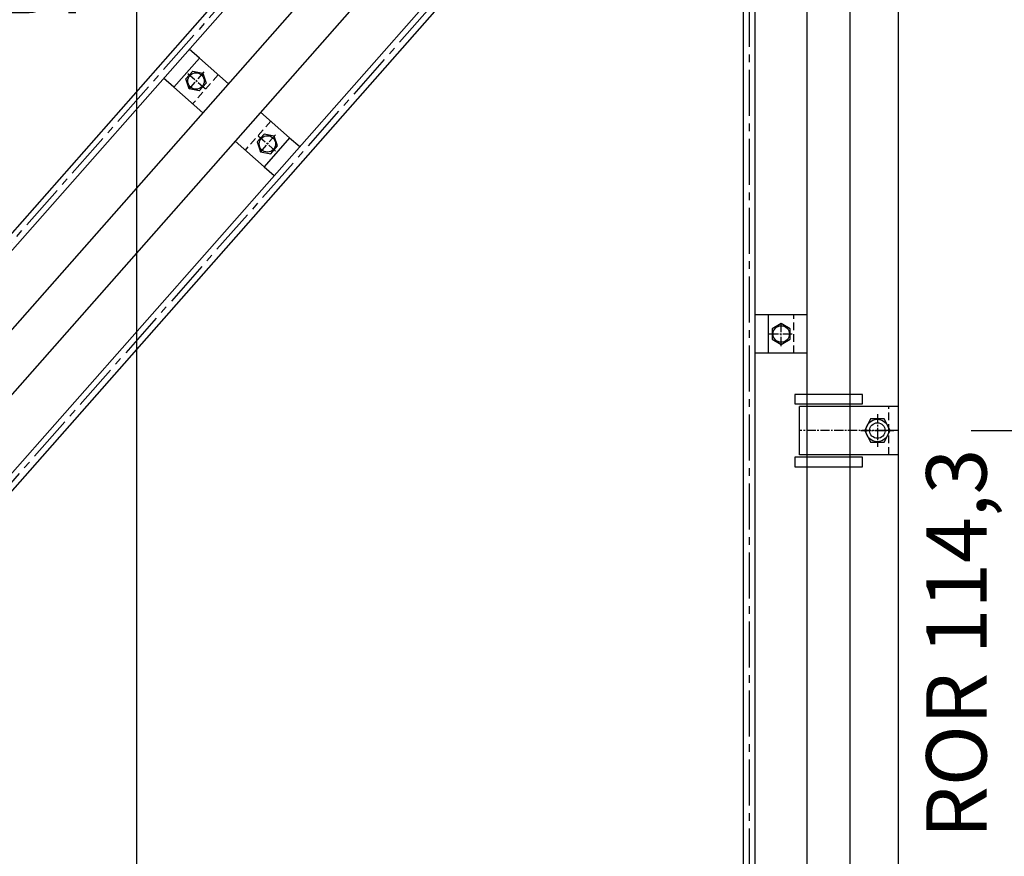
# Model space of a CAD drawing. Units: millimetres. Extents: x 2031 to 3911, y -1058 to 85.
# Drawn here: x 3548 to 3650, y -129 to -42 of the extents above; entities that cross this region are included whole.
import ezdxf

# ---------------------------------------------------------------- set-up
doc = ezdxf.new("R2010")
doc.units = ezdxf.units.MM
doc.header["$LTSCALE"] = 0.5
doc.header["$PDMODE"] = 34
doc.header["$PDSIZE"] = 2
doc.linetypes.add('CENTRO2', pattern=[28.575, 19.05, -3.175, 3.175, -3.175])
doc.linetypes.add('NASCOSTA2', pattern=[4.7625, 3.175, -1.5875])
for name, color, linetype in [('513 piantana', 3, 'Continuous'), ('514 piastra', 3, 'Continuous'), ('518 traverse', 3, 'Continuous'), ('601 misure 25', 2, 'Continuous'), ('615 arial', 4, 'Continuous'), ('704 bulloni', 2, 'Continuous'), ('725 rete', 1, 'Continuous')]:
    doc.layers.add(name, color=color, linetype=linetype)
doc.styles.add('T-arial-25mm', font='ARIALN.TTF')
doc.styles.add('T-arial-4mm', font='ARIALN.TTF')
doc.dimstyles.new('Mis-25 cm cantone', dxfattribs={"dimscale": 2.5, "dimtxt": 2.5, "dimasz": 2, "dimexe": 1.5, "dimexo": 3, "dimtad": 3, "dimzin": 9, "dimtxsty": 'T-arial-4mm', "dimblk": 'ARCHTICK', "dimcen": -2.5, "dimdle": 1.5, "dimclrd": 2, "dimclre": 2, "dimclrt": 4, "dimazin": 2, "dimtfac": 1, "dimtmove": 0, "dimatfit": 3, "dimfxl": 1, "dimlwd": -1, "dimlwe": -1, "dimarcsym": 0})

# ---------------------------------------------------------------- blocks, each defined once
blk = doc.blocks.new('_ARCHTICK')
at = {"color": 0, "linetype": 'ByBlock', "const_width": 0.15}
blk.add_lwpolyline([(-0.5, -0.5), (0.5, 0.5)], dxfattribs=at)
blk = doc.blocks.new('*D50')
at = {"layer": '601 misure 25', "color": 2, "transparency": 16777216}
for p, q in [((3730.1, 3.72), (3730.1, -88.78)), ((3646.55, -0.03), (3733.85, -0.03)), ((3646.55, -85.03), (3733.85, -85.03))]:
    blk.add_line(p, q, dxfattribs=at)
at = {"layer": 'Defpoints', "color": 0, "transparency": 16777216}
for p in [(3639.05, -0.03), (3639.05, -85.03), (3730.1, -85.03)]:
    blk.add_point(p, dxfattribs=at)
at = {"layer": '601 misure 25', "color": 2, "transparency": 16777216, "xscale": 5, "yscale": 5, "zscale": 5}
for p, rotation in [((3730.1, -0.03), 90), ((3730.1, -85.03), 270)]:
    blk.add_blockref('_ARCHTICK', p, dxfattribs=dict(at, rotation=rotation))
at = {"layer": '601 misure 25', "color": 4, "transparency": 16777216, "insert": (3725.35, -42.53), "char_height": 6.25, "attachment_point": 5, "rotation": 90, "style": 'T-arial-4mm'}
blk.add_mtext('85', dxfattribs=at)
blk = doc.blocks.new('*D51')
at = {"layer": '601 misure 25', "color": 2, "transparency": 16777216}
for p, q in [((3730.1, -81.28), (3730.1, -173.78)), ((3646.55, -85.03), (3733.85, -85.03)), ((3641.55, -170.03), (3733.85, -170.03))]:
    blk.add_line(p, q, dxfattribs=at)
at = {"layer": 'Defpoints', "color": 0, "transparency": 16777216}
for p in [(3639.05, -85.03), (3634.05, -170.03), (3730.1, -170.03)]:
    blk.add_point(p, dxfattribs=at)
at = {"layer": '601 misure 25', "color": 2, "transparency": 16777216, "xscale": 5, "yscale": 5, "zscale": 5}
for p, rotation in [((3730.1, -85.03), 90), ((3730.1, -170.03), 270)]:
    blk.add_blockref('_ARCHTICK', p, dxfattribs=dict(at, rotation=rotation))
at = {"layer": '601 misure 25', "color": 4, "transparency": 16777216, "insert": (3725.35, -127.53), "char_height": 6.25, "attachment_point": 5, "rotation": 90, "style": 'T-arial-4mm'}
blk.add_mtext('85', dxfattribs=at)
blk = doc.blocks.new('*D53')
at = {"layer": '601 misure 25', "color": 2, "transparency": 16777216}
for p, q in [((3764.49, 30.72), (3764.49, -246.78)), ((3652.26, 26.97), (3768.24, 26.97)), ((3669.33, -243.03), (3768.24, -243.03))]:
    blk.add_line(p, q, dxfattribs=at)
at = {"layer": 'Defpoints', "color": 0, "transparency": 16777216}
for p in [(3644.76, 26.97), (3661.83, -243.03), (3764.49, -243.03)]:
    blk.add_point(p, dxfattribs=at)
at = {"layer": '601 misure 25', "color": 2, "transparency": 16777216, "xscale": 5, "yscale": 5, "zscale": 5}
for p, rotation in [((3764.49, 26.97), 90), ((3764.49, -243.03), 270)]:
    blk.add_blockref('_ARCHTICK', p, dxfattribs=dict(at, rotation=rotation))
at = {"layer": '601 misure 25', "color": 4, "transparency": 16777216, "insert": (3759.73, -108.03), "char_height": 6.25, "attachment_point": 5, "rotation": 90, "style": 'T-arial-4mm'}
blk.add_mtext('270', dxfattribs=at)
blk = doc.blocks.new('*D54')
at = {"layer": '601 misure 25', "color": 2, "transparency": 16777216}
for p, q in [((3745.46, 30.72), (3745.46, -178.78)), ((3652.26, 26.97), (3749.21, 26.97)), ((3689.05, -175.03), (3749.21, -175.03))]:
    blk.add_line(p, q, dxfattribs=at)
at = {"layer": 'Defpoints', "color": 0, "transparency": 16777216}
for p in [(3644.76, 26.97), (3681.55, -175.03), (3745.46, -175.03)]:
    blk.add_point(p, dxfattribs=at)
at = {"layer": '601 misure 25', "color": 2, "transparency": 16777216, "xscale": 5, "yscale": 5, "zscale": 5}
for p, rotation in [((3745.46, 26.97), 90), ((3745.46, -175.03), 270)]:
    blk.add_blockref('_ARCHTICK', p, dxfattribs=dict(at, rotation=rotation))
at = {"layer": '601 misure 25', "color": 4, "transparency": 16777216, "insert": (3740.71, -74.03), "char_height": 6.25, "attachment_point": 5, "rotation": 90, "style": 'T-arial-4mm'}
blk.add_mtext('202', dxfattribs=at)
blk = doc.blocks.new('*D96')
at = {"layer": '601 misure 25', "color": 2, "transparency": 16777216}
for p, q in [((3560.18, -173.78), (3560.18, 23.72)), ((3626.55, 19.97), (3556.43, 19.97)), ((3557.55, -170.03), (3563.93, -170.03))]:
    blk.add_line(p, q, dxfattribs=at)
at = {"layer": 'Defpoints', "color": 0, "transparency": 16777216}
for p in [(3560.18, 19.97), (3634.05, 19.97), (3550.05, -170.03)]:
    blk.add_point(p, dxfattribs=at)
at = {"layer": '601 misure 25', "color": 2, "transparency": 16777216, "xscale": 5, "yscale": 5, "zscale": 5}
for p, rotation in [((3560.18, 19.97), 90), ((3560.18, -170.03), 270)]:
    blk.add_blockref('_ARCHTICK', p, dxfattribs=dict(at, rotation=rotation))
at = {"layer": '601 misure 25', "color": 4, "transparency": 16777216, "insert": (3555.43, -31.22), "char_height": 6.25, "attachment_point": 5, "rotation": 90, "style": 'T-arial-4mm'}
blk.add_mtext('190', dxfattribs=at)

msp = doc.modelspace()

# ---------------------------------------------------------------- linework, layer by layer
at = {"layer": '513 piantana'}
msp.add_line((3639.0479, -175.0323), (3639.0479, 24.9677), dxfattribs=at)
at = {"layer": '514 piastra', "color": 1}
for p, q in [((3566.6685, -46.4724), (3565.6181, -45.5468)), ((3564.0238, -49.4733), (3562.9735, -48.5477)), ((3576.0089, -54.704), (3577.0593, -55.6296)), ((3573.3642, -57.7049), (3574.4146, -58.6305)), ((3625.5979, -73.0323), (3624.1979, -73.0323)), ((3625.5979, -77.0323), (3624.1979, -77.0323))]:
    msp.add_line(p, q, dxfattribs=at)
at = {"layer": '514 piastra', "color": 2}
for p, q in [((3566.6685, -46.4724), (3564.0238, -49.4733)), ((3569.6694, -49.1171), (3566.6685, -46.4724)), ((3567.0247, -52.118), (3564.0238, -49.4733)), ((3573.008, -52.0593), (3576.0089, -54.704)), ((3576.0089, -54.704), (3573.3642, -57.7049)), ((3570.3633, -55.0602), (3573.3642, -57.7049)), ((3625.5979, -77.0323), (3625.5979, -73.0323)), ((3629.5979, -73.0323), (3625.5979, -73.0323)), ((3629.5979, -77.0323), (3625.5979, -77.0323)), ((3639.0479, -82.5323), (3628.7979, -82.5323)), ((3628.7979, -87.5323), (3628.7979, -82.5323)), ((3639.0479, -87.5323), (3628.7979, -87.5323))]:
    msp.add_line(p, q, dxfattribs=at)
at = {"layer": '514 piastra', "color": 1, "linetype": 'NASCOSTA2', "ltscale": 0.5}
for p, q in [((3568.6191, -48.1914), (3565.9744, -51.1924)), ((3574.0583, -52.9849), (3571.4136, -55.9859)), ((3628.1979, -77.0323), (3628.1979, -73.0323)), ((3638.0479, -87.5323), (3638.0479, -82.5323))]:
    msp.add_line(p, q, dxfattribs=at)
at = {"layer": '514 piastra', "color": 1, "linetype": 'CENTRO2', "ltscale": 0.1}
msp.add_line((3639.0479, -85.0323), (3628.7979, -85.0323), dxfattribs=at)
at = {"layer": '514 piastra', "color": 2}
for points in [[(3628.3229, -82.2823), (3635.3229, -82.2823), (3635.3229, -81.2823), (3628.3229, -81.2823)], [(3628.3229, -88.7823), (3635.3229, -88.7823), (3635.3229, -87.7823), (3628.3229, -87.7823)]]:
    msp.add_lwpolyline(points, close=True, dxfattribs=at)
at = {"layer": '518 traverse'}
for p, q in [((3626.6308, 15.5177), (3469.6249, -162.6388)), ((3629.9709, 12.5741), (3472.9649, -165.5823)), ((3629.5979, -165.5823), (3629.5979, -3.7823)), ((3634.0479, -170.0323), (3634.0479, -3.7823))]:
    msp.add_line(p, q, dxfattribs=at)
at = {"layer": '704 bulloni', "color": 1, "linetype": 'CENTRO2', "ltscale": 0.1}
for p, q in [((3567.1479, -47.8946), (3565.495, -49.7702)), ((3567.2592, -49.6589), (3565.3836, -48.0059)), ((3572.7735, -54.5184), (3574.6491, -56.1714)), ((3574.5377, -54.4071), (3572.8848, -56.2827)), ((3626.8979, -76.2823), (3626.8979, -73.7823)), ((3625.6479, -75.0323), (3628.1479, -75.0323)), ((3636.8479, -83.3323), (3636.8479, -86.7323)), ((3635.1479, -85.0323), (3638.5479, -85.0323))]:
    msp.add_line(p, q, dxfattribs=at)
at = {"layer": '704 bulloni'}
for points in [[(3566.666, -49.8556), (3565.6076, -49.6424), (3565.2631, -48.6192), (3565.9769, -47.8092), (3567.0353, -48.0224), (3567.3798, -49.0456)], [(3572.6529, -55.1317), (3572.9974, -56.1549), (3574.0558, -56.3681), (3574.7697, -55.5581), (3574.4251, -54.5349), (3573.3667, -54.3217)], [(3627.8329, -74.4925), (3626.8979, -73.9527), (3625.9629, -74.4925), (3625.9629, -75.5721), (3626.8979, -76.112), (3627.8329, -75.5721)], [(3636.155, -83.8323), (3635.5379, -85.0323), (3636.155, -86.2323), (3637.5407, -86.2323), (3638.1579, -85.0323), (3637.5407, -83.8323)]]:
    msp.add_lwpolyline(points, close=True, dxfattribs=at)
for centre, radius in [((3566.3214, -48.8324), 0.85), ((3573.7113, -55.3449), 0.85), ((3626.8979, -75.0323), 0.85), ((3636.8479, -85.0323), 1.1674), ((3636.8479, -85.0323), 0.8)]:
    msp.add_circle(centre, radius, dxfattribs=at)
at = {"layer": '725 rete', "linetype": 'CENTRO2', "ltscale": 0.5}
for p, q in [((3613.3456, 9.5177), (3475.9979, -146.3325)), ((3623.5979, -3.7322), (3486.2501, -159.5823)), ((3623.5979, -159.5823), (3623.5979, -3.7322))]:
    msp.add_line(p, q, dxfattribs=at)
at = {"layer": '725 rete'}
for p, q in [((3613.7958, 9.121), (3476.448, -146.7292)), ((3612.0171, 8.9177), (3476.5979, -144.7442)), ((3623.1477, -3.3355), (3485.7999, -159.1856)), ((3624.1979, -158.9823), (3624.1979, -3.7322)), ((3622.9979, -5.3205), (3487.5786, -158.9823)), ((3622.9979, -158.9823), (3622.9979, -5.3205))]:
    msp.add_line(p, q, dxfattribs=at)

# ---------------------------------------------------------------- texts
at = {"layer": '615 arial', "style": 'T-arial-25mm'}
msp.add_text('ROR 114,3', height=6.25, rotation=90, dxfattribs=at).set_placement((3648.1526, -127.2753))
at = {"layer": '615 arial', "insert": (3482.2836, -35.5743), "char_height": 6.25, "width": 89.866, "attachment_point": 1, "style": 'T-arial-25mm'}
msp.add_mtext('DETTAGLIO 3 VEDI \\PPIANO {\\fArial Narrow|b0|i0|c0|p32;no. 6.715}', dxfattribs=at)

# ---------------------------------------------------------------- dimensions: what is measured, and where the dimension line sits
at = {"layer": '601 misure 25'}
for base, p1, p2, picture, middle in [((3764.4857, -243.0323), (3644.7629, 26.9677), (3661.8279, -243.0323), '*D53', (3759.7321, -108.0323)), ((3745.4637, -175.0323), (3644.7629, 26.9677), (3681.5479, -175.0323), '*D54', (3740.7101, -74.0323)), ((3730.0987, -85.0323), (3639.0479, -0.0323), (3639.0479, -85.0323), '*D50', (3725.3452, -42.5323)), ((3730.0987, -170.0323), (3639.0479, -85.0323), (3634.0479, -170.0323), '*D51', (3725.3452, -127.5323))]:
    dim = msp.add_linear_dim(base=base, p1=p1, p2=p2, angle=90, dimstyle='Mis-25 cm cantone', dxfattribs=at)
    dim.commit()
    dim.dimension.update_dxf_attribs({"geometry": picture, "text_midpoint": middle})
dim = msp.add_linear_dim(base=(3560.1827, 19.9677), p1=(3550.0479, -170.0323), p2=(3634.0479, 19.9677), angle=90, dimstyle='Mis-25 cm cantone', dxfattribs=at)
dim.commit()
dim.dimension.update_dxf_attribs({"geometry": '*D96', "text_midpoint": (3560.1827, -31.221), "dimtype": 160})

doc.saveas('drawing.dxf')
